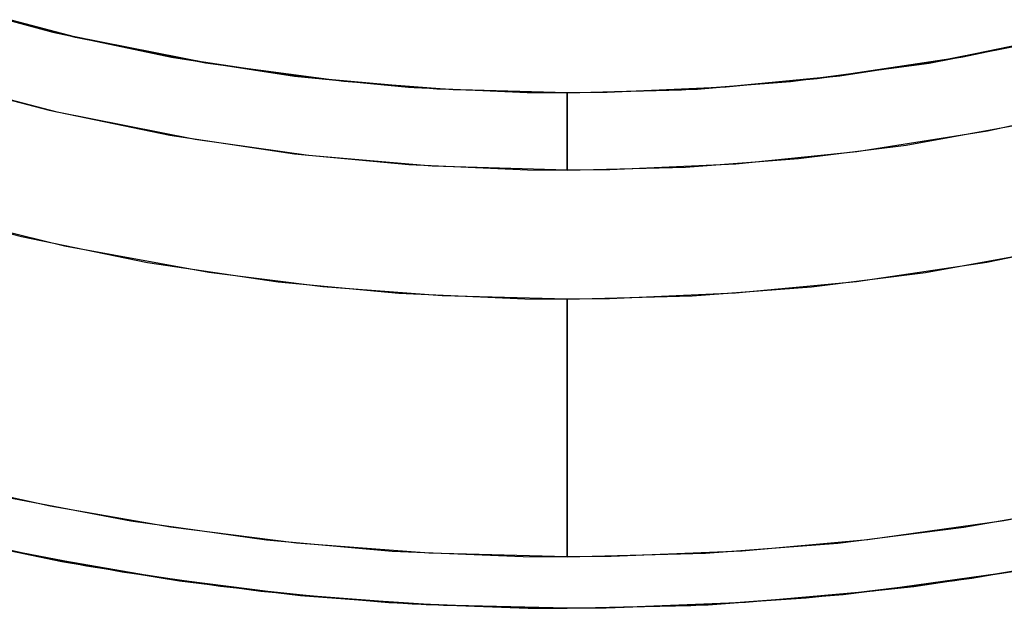
# Model space of a CAD drawing. Extents: x 160 to 408, y -31 to 430.
# Drawn here: x 208 to 212, y 89 to 92 of the extents above; entities that cross this region are included whole.
import ezdxf

# ---------------------------------------------------------------- set-up
doc = ezdxf.new("R2010")
doc.units = 0
doc.header["$MEASUREMENT"] = 0
doc.layers.add('CK_LEVEL_1', color=7, linetype='CONTINUOUS')

msp = doc.modelspace()

# ---------------------------------------------------------------- linework, layer by layer
at = {"layer": 'CK_LEVEL_1', "color": 1, "linetype": 'CONTINUOUS'}
for points in [[(204.4752, 93.7923, 339.636), (204.8316, 93.4547, 339.636), (205.1783, 93.161, 339.636), (205.5128, 92.9058, 339.636), (205.9427, 92.6139, 339.636), (206.3452, 92.3735, 339.636), (206.7193, 92.1759, 339.636), (207.1824, 91.9631, 339.636), (207.5953, 91.8009, 339.636), (208.0851, 91.6399, 339.636), (208.4972, 91.5296, 339.636), (208.9579, 91.4321, 339.636), (209.4355, 91.3589, 339.636), (209.8781, 91.3155, 339.636), (210.3396, 91.2949, 339.636), (210.4948, 91.2935, 339.636), (210.9381, 91.3049, 339.636), (211.3618, 91.3372, 339.636), (211.8998, 91.4091, 339.636), (212.4046, 91.5089, 339.636)], [(210.4948, 91.2935, 338.236), (209.9887, 91.3086, 338.236), (209.5245, 91.349, 338.236), (209.0993, 91.4088, 338.236), (208.5815, 91.5116, 338.236), (208.1229, 91.6311, 338.236), (207.717, 91.7602, 338.236), (207.2397, 91.9415, 338.236), (206.8355, 92.1215, 338.236), (206.3806, 92.3555, 338.236), (206.0173, 92.5684, 338.236), (205.6309, 92.8226, 338.236), (205.2517, 93.1032, 338.236), (204.919, 93.3779, 338.236), (204.5906, 93.6787, 338.236), (204.4844, 93.7831, 338.236)], [(204.4844, 93.7831, 338.236), (204.8528, 93.4359, 338.236), (205.2097, 93.1363, 338.236), (205.5527, 92.8779, 338.236), (205.9915, 92.5844, 338.236), (206.4003, 92.3447, 338.236), (206.7785, 92.1489, 338.236), (207.2443, 91.9396, 338.236), (207.6573, 91.7811, 338.236), (208.1445, 91.6249, 338.236), (208.5519, 91.5185, 338.236), (209.0049, 91.4251, 338.236), (209.4714, 91.3553, 338.236), (209.9009, 91.3143, 338.236), (210.3458, 91.2948, 338.236), (210.4948, 91.2935, 338.236)], [(212.4924, 91.5296, 339.636), (212.0317, 91.4321, 339.636), (211.5541, 91.3589, 339.636), (211.1115, 91.3155, 339.636), (210.65, 91.2949, 339.636), (210.4948, 91.2935, 339.636), (210.0514, 91.3049, 339.636), (209.6278, 91.3372, 339.636), (209.0898, 91.4091, 339.636), (208.585, 91.5089, 339.636), (208.112, 91.632, 339.636), (207.6693, 91.7744, 339.636), (207.2556, 91.9325, 339.636), (206.8694, 92.1032, 339.636), (206.3913, 92.3478, 339.636), (205.9567, 92.605, 339.636), (205.5622, 92.8703, 339.636), (205.2046, 93.14, 339.636), (204.8809, 93.411, 339.636), (204.4936, 93.7739, 339.636)], [(204.2722, 93.571, 337.936), (204.6537, 93.2115, 337.936), (205.0232, 92.9013, 337.936), (205.3782, 92.6338, 337.936), (205.8325, 92.33, 337.936), (206.2558, 92.0818, 337.936), (206.6474, 91.8791, 337.936), (207.1295, 91.6624, 337.936), (207.5572, 91.4983, 337.936), (208.0615, 91.3366, 337.936), (208.4833, 91.2264, 337.936), (208.9523, 91.1297, 337.936), (209.4353, 91.0575, 337.936), (209.8799, 91.015, 337.936), (210.3406, 90.9949, 337.936), (210.4948, 90.9935, 337.936)], [(210.4948, 90.9935, 337.936), (209.9709, 91.0091, 337.936), (209.4903, 91.051, 337.936), (209.0501, 91.1129, 337.936), (208.514, 91.2193, 337.936), (208.0392, 91.343, 337.936), (207.619, 91.4767, 337.936), (207.1248, 91.6644, 337.936), (206.7064, 91.8507, 337.936), (206.2354, 92.093, 337.936), (205.8592, 92.3134, 337.936), (205.4593, 92.5766, 337.936), (205.0667, 92.867, 337.936), (204.7222, 93.1514, 337.936), (204.3822, 93.4629, 337.936)], [(212.4376, 91.5185, 338.236), (211.9847, 91.4251, 338.236), (211.5182, 91.3553, 338.236), (211.0886, 91.3143, 338.236), (210.6437, 91.2948, 338.236), (210.4948, 91.2935, 338.236)], [(210.4948, 91.2935, 338.236), (211.0008, 91.3086, 338.236), (211.465, 91.349, 338.236), (211.8903, 91.4088, 338.236), (212.408, 91.5116, 338.236)], [(212.2228, 89.435, 337.936), (211.6847, 89.3602, 337.936), (211.187, 89.316, 337.936), (210.6689, 89.2949, 337.936), (210.4948, 89.2935, 337.936), (209.9471, 89.3075, 337.936), (209.4238, 89.3475, 337.936), (208.9241, 89.4102, 337.936), (208.4475, 89.493, 337.936), (207.9932, 89.5934, 337.936), (207.4179, 89.7515, 337.936), (206.8798, 89.9324, 337.936), (206.377, 90.1317, 337.936), (205.9077, 90.3458, 337.936), (205.4701, 90.5716, 337.936), (205.0624, 90.8062, 337.936), (204.559, 91.1311, 337.936), (204.1025, 91.4628, 337.936)], [(210.4948, 90.9935, 337.936), (210.4948, 91.0199, 337.9372), (210.4948, 91.0459, 337.9406), (210.4948, 91.0714, 337.9463), (210.4948, 91.0962, 337.9541), (210.4948, 91.1202, 337.9641), (210.4948, 91.1433, 337.9761), (210.4948, 91.1654, 337.9901), (210.4948, 91.1862, 338.0061), (210.4948, 91.2056, 338.0239), (210.4948, 91.2235, 338.0434), (210.4948, 91.2394, 338.0642), (210.4948, 91.2534, 338.0862), (210.4948, 91.2654, 338.1093), (210.4948, 91.2754, 338.1333), (210.4948, 91.2832, 338.1582), (210.4948, 91.2889, 338.1836), (210.4948, 91.2924, 338.2096), (210.4948, 91.2935, 338.236)], [(210.4948, 91.2935, 338.236), (210.4948, 91.2924, 338.2096), (210.4948, 91.2889, 338.1836), (210.4948, 91.2832, 338.1582), (210.4948, 91.2754, 338.1333), (210.4948, 91.2654, 338.1093), (210.4948, 91.2534, 338.0862), (210.4948, 91.2394, 338.0642), (210.4948, 91.2235, 338.0434), (210.4948, 91.2056, 338.0239), (210.4948, 91.1862, 338.0061), (210.4948, 91.1654, 337.9901), (210.4948, 91.1433, 337.9761), (210.4948, 91.1202, 337.9641), (210.4948, 91.0962, 337.9541), (210.4948, 91.0714, 337.9463), (210.4948, 91.0459, 337.9406), (210.4948, 91.0199, 337.9372), (210.4948, 90.9935, 337.936)], [(204.3911, 91.247, 336.3192), (204.7891, 90.9751, 336.4859), (205.2961, 90.6657, 336.6844), (205.7668, 90.4123, 336.8544), (206.2016, 90.2051, 336.9987), (206.7364, 89.983, 337.1592), (207.2107, 89.8144, 337.2854), (207.6294, 89.6868, 337.3838), (208.1216, 89.5609, 337.4836), (208.5325, 89.4751, 337.5534), (208.9891, 89.3997, 337.6162), (209.4595, 89.3434, 337.6643), (209.8932, 89.3103, 337.6932), (210.3437, 89.2946, 337.7072), (210.4948, 89.2935, 337.7081), (210.9748, 89.3042, 337.6986), (211.423, 89.3336, 337.6728), (211.8414, 89.3783, 337.6344), (212.3611, 89.4575, 337.5679)], [(212.6148, 91.2506, 337.936), (212.1263, 91.1445, 337.936), (211.6196, 91.0647, 337.936), (211.1498, 91.0175, 337.936), (210.6597, 90.995, 337.936), (210.4948, 90.9935, 337.936)], [(204.4361, 91.2168, 337.936), (204.828, 90.9524, 337.936), (205.3281, 90.6505, 337.936), (205.7933, 90.4023, 337.936), (206.2235, 90.1987, 337.936), (206.7534, 89.9797, 337.936), (207.224, 89.8129, 337.936), (207.7801, 89.6478, 337.936), (208.2466, 89.5348, 337.936), (208.7668, 89.435, 337.936), (209.3048, 89.3602, 337.936), (209.8025, 89.316, 337.936), (210.3207, 89.2949, 337.936), (210.4948, 89.2935, 337.936), (211.0424, 89.3075, 337.936), (211.5658, 89.3475, 337.936), (212.0655, 89.4102, 337.936), (212.5421, 89.493, 337.936)], [(212.457, 89.4751, 337.5534), (212.0005, 89.3997, 337.6162), (211.5301, 89.3434, 337.6643), (211.0963, 89.3103, 337.6932), (210.6459, 89.2946, 337.7072), (210.4948, 89.2935, 337.7081), (210.0148, 89.3042, 337.6986), (209.5665, 89.3336, 337.6729), (209.1481, 89.3783, 337.6346), (208.6283, 89.4576, 337.5683), (208.1549, 89.5534, 337.4903), (207.7236, 89.6608, 337.405), (207.2012, 89.8177, 337.2839), (206.7405, 89.9815, 337.1615), (206.3342, 90.1469, 337.0415), (205.8573, 90.3673, 336.8868), (205.4541, 90.5773, 336.7445), (205.0005, 90.8414, 336.5721), (204.519, 91.1567, 336.3752)], [(210.4948, 90.9935, 337.936), (210.9538, 91.0053, 337.936), (211.3924, 91.0387, 337.936), (211.8112, 91.0913, 337.936), (212.3424, 91.1878, 337.936)]]:
    msp.add_polyline3d(points, dxfattribs=at)
at = {"layer": 'CK_LEVEL_1', "color": 3, "linetype": 'CONTINUOUS'}
for points in [[(204.4565, 92.7201, 321.936), (204.8306, 92.4168, 321.936), (205.1905, 92.1535, 321.936), (205.6519, 91.8524, 321.936), (206.0829, 91.6046, 321.936), (206.4827, 91.401, 321.936), (206.9768, 91.1819, 321.936), (207.4168, 91.015, 321.936), (207.9379, 90.8494, 321.936), (208.3758, 90.736, 321.936), (208.8651, 90.6358, 321.936), (209.3719, 90.5606, 321.936), (209.8412, 90.5161, 321.936), (210.3303, 90.4949, 321.936), (210.4948, 90.4935, 321.936)], [(210.4948, 90.4935, 321.936), (210.0097, 90.5059, 321.936), (209.5462, 90.5413, 321.936), (209.1036, 90.5969, 321.936), (208.5422, 90.6988, 321.936), (208.016, 90.8275, 321.936), (207.5234, 90.9783, 321.936), (207.0628, 91.1472, 321.936), (206.6328, 91.3308, 321.936), (206.2316, 91.526, 321.936), (205.7354, 91.802, 321.936), (205.2847, 92.0888, 321.936), (204.8759, 92.3822, 321.936), (204.5057, 92.6784, 321.936)], [(204.15, 91.6791, 322.936), (204.5515, 91.3801, 322.936), (204.9359, 91.1208, 322.936), (205.4265, 90.8247, 322.936), (205.8828, 90.5812, 322.936), (206.3048, 90.3814, 322.936), (206.8247, 90.1666, 322.936), (207.2863, 90.0031, 322.936), (207.8318, 89.8411, 322.936), (208.2894, 89.7302, 322.936), (208.7997, 89.6323, 322.936), (209.3275, 89.5589, 322.936), (209.8157, 89.5155, 322.936), (210.324, 89.4949, 322.936), (210.4948, 89.4935, 322.936)], [(204.15, 91.6791, 337.936), (204.5515, 91.3801, 337.936), (204.9359, 91.1208, 337.936), (205.4265, 90.8247, 337.936), (205.8828, 90.5812, 337.936), (206.3048, 90.3814, 337.936), (206.8247, 90.1666, 337.936), (207.2863, 90.0031, 337.936), (207.8318, 89.8411, 337.936), (208.2894, 89.7302, 337.936), (208.7997, 89.6323, 337.936), (209.3275, 89.5589, 337.936), (209.8157, 89.5155, 337.936), (210.324, 89.4949, 337.936), (210.4948, 89.4935, 337.936)], [(210.4948, 89.4935, 322.936), (209.9576, 89.5073, 322.936), (209.4442, 89.5464, 322.936), (208.954, 89.608, 322.936), (208.4865, 89.6892, 322.936), (208.0408, 89.7876, 322.936), (207.4765, 89.9428, 322.936), (206.9487, 90.1202, 322.936), (206.4554, 90.3157, 322.936), (205.9951, 90.5258, 322.936), (205.5658, 90.7472, 322.936), (205.1659, 90.9774, 322.936), (204.6721, 91.2961, 322.936), (204.2243, 91.6215, 322.936)], [(210.4948, 89.4935, 337.936), (209.9576, 89.5073, 337.936), (209.4442, 89.5464, 337.936), (208.954, 89.608, 337.936), (208.4865, 89.6892, 337.936), (208.0408, 89.7876, 337.936), (207.4765, 89.9428, 337.936), (206.9487, 90.1202, 337.936), (206.4554, 90.3157, 337.936), (205.9951, 90.5258, 337.936), (205.5658, 90.7472, 337.936), (205.1659, 90.9774, 337.936), (204.6721, 91.2961, 337.936), (204.2243, 91.6215, 337.936)], [(212.6137, 90.736, 321.936), (212.1244, 90.6358, 321.936), (211.6177, 90.5606, 321.936), (211.1483, 90.5161, 321.936), (210.6592, 90.4949, 321.936), (210.4948, 90.4935, 321.936)], [(210.4948, 90.4935, 321.936), (210.9798, 90.5059, 321.936), (211.4434, 90.5413, 321.936), (211.886, 90.5969, 321.936), (212.4474, 90.6988, 321.936)], [(210.4948, 90.4935, 321.936), (210.4948, 90.438, 321.9916), (210.4948, 90.3824, 322.0471), (210.4948, 90.3268, 322.1027), (210.4948, 90.2713, 322.1582), (210.4948, 90.2157, 322.2138), (210.4948, 90.1602, 322.2694), (210.4948, 90.1046, 322.3249), (210.4948, 90.0491, 322.3805), (210.4948, 89.9935, 322.436), (210.4948, 89.938, 322.4916), (210.4948, 89.8824, 322.5471), (210.4948, 89.8268, 322.6027), (210.4948, 89.7713, 322.6582), (210.4948, 89.7157, 322.7138), (210.4948, 89.6602, 322.7694), (210.4948, 89.6046, 322.8249), (210.4948, 89.5491, 322.8805), (210.4948, 89.4935, 322.936)], [(210.4948, 89.4935, 322.936), (210.4948, 89.5491, 322.8805), (210.4948, 89.6046, 322.8249), (210.4948, 89.6602, 322.7694), (210.4948, 89.7157, 322.7138), (210.4948, 89.7713, 322.6582), (210.4948, 89.8268, 322.6027), (210.4948, 89.8824, 322.5471), (210.4948, 89.938, 322.4916), (210.4948, 89.9935, 322.436), (210.4948, 90.0491, 322.3805), (210.4948, 90.1046, 322.3249), (210.4948, 90.1602, 322.2694), (210.4948, 90.2157, 322.2138), (210.4948, 90.2713, 322.1582), (210.4948, 90.3268, 322.1027), (210.4948, 90.3824, 322.0471), (210.4948, 90.438, 321.9916), (210.4948, 90.4935, 321.936)], [(212.7002, 89.7302, 337.936), (212.1898, 89.6323, 337.936), (211.6621, 89.5589, 337.936), (211.1739, 89.5155, 337.936), (210.6656, 89.4949, 337.936), (210.4948, 89.4935, 337.936)], [(212.7002, 89.7302, 322.936), (212.1898, 89.6323, 322.936), (211.6621, 89.5589, 322.936), (211.1739, 89.5155, 322.936), (210.6656, 89.4949, 322.936), (210.4948, 89.4935, 322.936)], [(210.4948, 89.4935, 337.936), (211.032, 89.5073, 337.936), (211.5454, 89.5464, 337.936), (212.0355, 89.608, 337.936), (212.5031, 89.6892, 337.936)], [(210.4948, 89.4935, 322.936), (211.032, 89.5073, 322.936), (211.5454, 89.5464, 322.936), (212.0355, 89.608, 322.936), (212.5031, 89.6892, 322.936)], [(210.4948, 89.4935, 322.936), (210.4948, 89.4935, 323.7694), (210.4948, 89.4935, 324.6027), (210.4948, 89.4935, 325.436), (210.4948, 89.4935, 326.2694), (210.4948, 89.4935, 327.1027), (210.4948, 89.4935, 327.936), (210.4948, 89.4935, 328.7694), (210.4948, 89.4935, 329.6027), (210.4948, 89.4935, 330.436), (210.4948, 89.4935, 331.2694), (210.4948, 89.4935, 332.1027), (210.4948, 89.4935, 332.936), (210.4948, 89.4935, 333.7694), (210.4948, 89.4935, 334.6027), (210.4948, 89.4935, 335.436), (210.4948, 89.4935, 336.2694), (210.4948, 89.4935, 337.1027), (210.4948, 89.4935, 337.936)], [(210.4948, 89.4935, 337.936), (210.4948, 89.4935, 337.1027), (210.4948, 89.4935, 336.2694), (210.4948, 89.4935, 335.436), (210.4948, 89.4935, 334.6027), (210.4948, 89.4935, 333.7694), (210.4948, 89.4935, 332.936), (210.4948, 89.4935, 332.1027), (210.4948, 89.4935, 331.2694), (210.4948, 89.4935, 330.436), (210.4948, 89.4935, 329.6027), (210.4948, 89.4935, 328.7694), (210.4948, 89.4935, 327.936), (210.4948, 89.4935, 327.1027), (210.4948, 89.4935, 326.2694), (210.4948, 89.4935, 325.436), (210.4948, 89.4935, 324.6027), (210.4948, 89.4935, 323.7694), (210.4948, 89.4935, 322.936)]]:
    msp.add_polyline3d(points, dxfattribs=at)

doc.saveas('drawing.dxf')
